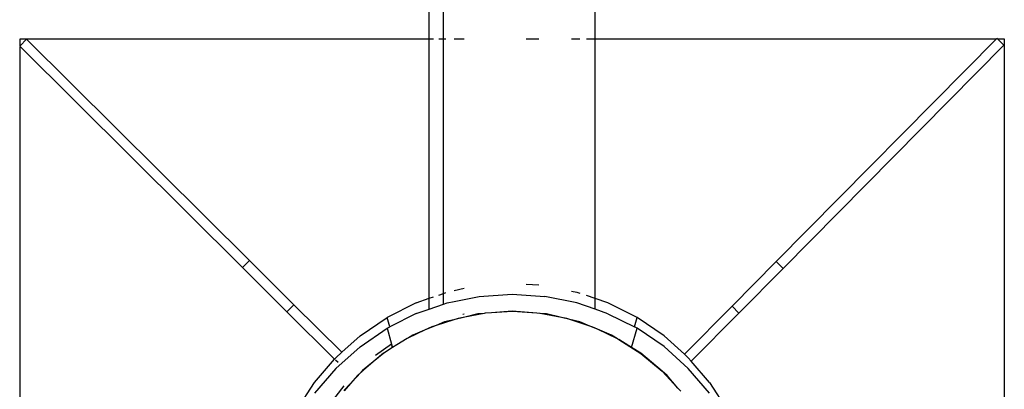
# Model space of a CAD drawing. Units: metres. Extents: x -7.8 to 4.7, y -4.9 to 13.6.
# Drawn here: x 3 to 3.2, y 0.3 to 0.4 of the extents above; entities that cross this region are included whole.
import ezdxf

# ---------------------------------------------------------------- set-up
doc = ezdxf.new("R2010")
doc.units = ezdxf.units.M

msp = doc.modelspace()

# ---------------------------------------------------------------- linework, layer by layer
for p, q in [((3.06033, 0.36655), (3.06033, 1.36655)), ((3.06324, 0.36655), (3.06324, 1.36655)), ((3.09403, 0.36655), (3.09403, 1.36655)), ((2.97718, 0.36513), (2.97718, 0.36655)), ((2.97718, 0.36655), (3.06033, 0.36655)), ((2.97851, 0.36647), (2.97718, 0.36513)), ((3.02377, 0.3215), (2.97851, 0.36647)), ((3.06033, 0.36655), (3.06122, 0.36655)), ((3.06033, 0.31383), (3.06033, 0.36655)), ((3.06226, 0.36655), (3.06324, 0.36655)), ((3.06324, 0.36655), (3.06368, 0.36655)), ((3.06324, 0.31483), (3.06324, 0.36655)), ((3.06542, 0.36655), (3.06745, 0.36655)), ((3.08003, 0.36655), (3.08259, 0.36655)), ((3.08925, 0.36655), (3.09094, 0.36655)), ((3.09229, 0.36655), (3.09403, 0.36655)), ((3.09403, 0.36655), (3.17562, 0.36655)), ((3.09403, 0.3138), (3.09403, 0.36655)), ((3.13081, 0.32129), (3.17562, 0.36655)), ((3.1757, 0.36663), (3.17562, 0.36655)), ((3.1757, 0.36663), (3.17577, 0.36655)), ((3.17577, 0.36655), (3.17718, 0.36655)), ((3.17712, 0.36522), (3.17577, 0.36655)), ((3.17718, 0.36655), (3.17718, 0.16812)), ((2.97711, 0.36505), (2.97718, 0.36513)), ((2.97718, 0.36498), (2.97711, 0.36505)), ((2.97718, 0.16655), (2.97718, 0.36498)), ((2.97718, 0.36498), (3.02236, 0.32009)), ((3.13223, 0.31989), (3.17712, 0.36522)), ((3.02236, 0.32009), (3.02377, 0.3215)), ((3.02377, 0.3215), (3.0328, 0.31253)), ((3.13081, 0.32129), (3.12185, 0.31225)), ((3.13081, 0.32129), (3.13223, 0.31989)), ((3.02236, 0.32009), (3.03139, 0.31111)), ((3.13223, 0.31989), (3.12327, 0.31084)), ((3.08259, 0.31648), (3.08003, 0.31665)), ((3.06033, 0.31383), (3.06122, 0.31413)), ((3.06226, 0.3145), (3.06324, 0.31483)), ((3.06324, 0.31483), (3.06368, 0.31498)), ((3.06324, 0.31265), (3.06324, 0.31483)), ((3.06745, 0.31579), (3.06542, 0.31538)), ((3.06542, 0.31319), (3.07048, 0.31422)), ((3.07048, 0.31422), (3.07715, 0.31466)), ((3.07715, 0.31466), (3.08382, 0.31422)), ((3.09033, 0.3129), (3.08382, 0.31422)), ((3.08925, 0.3153), (3.09033, 0.31508)), ((3.09033, 0.31508), (3.09094, 0.31487)), ((3.09403, 0.3138), (3.09229, 0.3144)), ((3.03139, 0.31111), (3.0328, 0.31253)), ((3.0328, 0.31253), (3.04254, 0.30286)), ((3.05767, 0.31291), (3.05175, 0.30993)), ((3.05767, 0.31291), (3.06033, 0.31383)), ((3.06033, 0.31164), (3.06033, 0.31383)), ((3.06033, 0.31164), (3.06324, 0.31265)), ((3.06324, 0.31265), (3.06394, 0.31289)), ((3.06394, 0.31289), (3.06542, 0.31319)), ((3.09403, 0.31162), (3.09033, 0.3129)), ((3.09403, 0.31162), (3.09403, 0.3138)), ((3.09664, 0.3129), (3.09403, 0.3138)), ((3.10255, 0.30993), (3.09664, 0.3129)), ((3.11218, 0.30248), (3.12185, 0.31225)), ((3.12185, 0.31225), (3.12327, 0.31084)), ((3.04108, 0.30148), (3.03139, 0.31111)), ((3.05767, 0.31072), (3.0523, 0.30803)), ((3.05767, 0.31072), (3.06033, 0.31164)), ((3.06717, 0.31061), (3.06745, 0.31067)), ((3.07146, 0.31076), (3.06758, 0.31002)), ((3.07022, 0.31066), (3.06758, 0.31002)), ((3.07146, 0.31076), (3.07022, 0.31066)), ((3.07167, 0.31079), (3.07146, 0.31076)), ((3.07295, 0.31087), (3.07167, 0.31079)), ((3.07719, 0.31121), (3.07295, 0.31087)), ((3.07724, 0.31113), (3.07295, 0.31087)), ((3.08217, 0.31081), (3.07719, 0.31121)), ((3.08217, 0.31081), (3.07724, 0.31113)), ((3.08281, 0.31077), (3.08217, 0.31081)), ((3.08289, 0.31076), (3.08281, 0.31077)), ((3.08719, 0.30993), (3.08289, 0.31076)), ((3.08415, 0.31066), (3.08289, 0.31076)), ((3.08719, 0.30993), (3.08415, 0.31066)), ((3.09664, 0.31071), (3.09403, 0.31162)), ((3.09664, 0.31071), (3.10201, 0.30802)), ((3.12327, 0.31084), (3.11358, 0.30105)), ((3.04626, 0.30619), (3.05175, 0.30993)), ((3.0523, 0.30803), (3.05175, 0.30993)), ((3.06174, 0.30833), (3.05939, 0.30735)), ((3.06174, 0.30833), (3.06087, 0.30804)), ((3.06531, 0.30948), (3.06174, 0.30833)), ((3.06343, 0.30903), (3.06174, 0.30833)), ((3.06531, 0.30948), (3.06343, 0.30903)), ((3.06758, 0.31002), (3.06531, 0.30948)), ((3.06618, 0.30976), (3.06531, 0.30948)), ((3.06758, 0.31002), (3.06618, 0.30976)), ((3.08829, 0.30972), (3.08719, 0.30993)), ((3.08888, 0.30952), (3.08719, 0.30993)), ((3.08888, 0.30952), (3.08829, 0.30972)), ((3.09299, 0.30818), (3.08888, 0.30952)), ((3.09094, 0.30903), (3.08888, 0.30952)), ((3.09299, 0.30818), (3.09094, 0.30903)), ((3.09359, 0.30798), (3.09299, 0.30818)), ((3.09449, 0.30755), (3.09299, 0.30818)), ((3.10201, 0.30802), (3.10255, 0.30993)), ((3.10804, 0.30619), (3.10255, 0.30993)), ((3.04254, 0.30286), (3.04626, 0.30619)), ((3.04626, 0.304), (3.05175, 0.30775)), ((3.05175, 0.30775), (3.0523, 0.30803)), ((3.05175, 0.30775), (3.05264, 0.30454)), ((3.05939, 0.30735), (3.05609, 0.30581)), ((3.05698, 0.30636), (3.05609, 0.30581)), ((3.05939, 0.30735), (3.05698, 0.30636)), ((3.06087, 0.30804), (3.05939, 0.30735)), ((3.09449, 0.30755), (3.09359, 0.30798)), ((3.09861, 0.30561), (3.09449, 0.30755)), ((3.09739, 0.30636), (3.09449, 0.30755)), ((3.09861, 0.30561), (3.09739, 0.30636)), ((3.10145, 0.30387), (3.10255, 0.30774)), ((3.10255, 0.30774), (3.10201, 0.30802)), ((3.10804, 0.30401), (3.10255, 0.30774)), ((3.11218, 0.30248), (3.10804, 0.30619)), ((3.05264, 0.30454), (3.04941, 0.30219)), ((3.05267, 0.30456), (3.05264, 0.30454)), ((3.05264, 0.30454), (3.05284, 0.30381)), ((3.05288, 0.30384), (3.05264, 0.30454)), ((3.05373, 0.30436), (3.05288, 0.30384)), ((3.05581, 0.30568), (3.05373, 0.30436)), ((3.05609, 0.30581), (3.05581, 0.30568)), ((3.09864, 0.30559), (3.09861, 0.30561)), ((3.09864, 0.30559), (3.09884, 0.30546)), ((3.09884, 0.30546), (3.10335, 0.30259)), ((3.10145, 0.30387), (3.09884, 0.30546)), ((3.04132, 0.29958), (3.04626, 0.304)), ((3.04132, 0.30176), (3.04254, 0.30286)), ((3.05103, 0.30271), (3.04891, 0.3009)), ((3.05109, 0.3027), (3.04891, 0.3009)), ((3.05109, 0.3027), (3.05103, 0.30271)), ((3.05284, 0.30381), (3.05109, 0.3027)), ((3.05288, 0.30384), (3.05284, 0.30381)), ((3.10334, 0.30271), (3.10145, 0.30387)), ((3.10764, 0.29903), (3.10334, 0.30271)), ((3.10335, 0.30259), (3.10764, 0.29903)), ((3.11297, 0.29958), (3.10804, 0.30401)), ((3.11218, 0.30248), (3.11297, 0.30176)), ((3.03702, 0.29674), (3.04108, 0.30148)), ((3.04132, 0.30176), (3.04108, 0.30148)), ((3.0418, 0.30077), (3.04126, 0.3013)), ((3.04891, 0.3009), (3.04648, 0.29882)), ((3.04891, 0.3009), (3.04679, 0.29915)), ((3.11297, 0.30176), (3.11358, 0.30105)), ((3.11726, 0.29675), (3.11358, 0.30105)), ((3.04132, 0.29958), (3.03702, 0.29456)), ((3.04648, 0.29882), (3.0443, 0.29651)), ((3.04572, 0.29817), (3.0443, 0.29651)), ((3.04648, 0.29882), (3.04572, 0.29817)), ((3.04679, 0.29915), (3.04648, 0.29882)), ((3.11087, 0.29557), (3.10764, 0.29903)), ((3.10865, 0.29817), (3.10764, 0.29903)), ((3.11087, 0.29557), (3.10865, 0.29817)), ((3.11726, 0.29457), (3.11297, 0.29958)), ((3.0334, 0.29116), (3.03702, 0.29674)), ((3.0443, 0.29651), (3.04296, 0.29509)), ((3.0443, 0.29651), (3.04303, 0.29502)), ((3.11726, 0.29675), (3.12089, 0.29117)), ((3.04295, 0.29604), (3.04017, 0.29247)), ((3.11145, 0.29495), (3.11087, 0.29557))]:
    msp.add_line(p, q)

doc.saveas('drawing.dxf')
